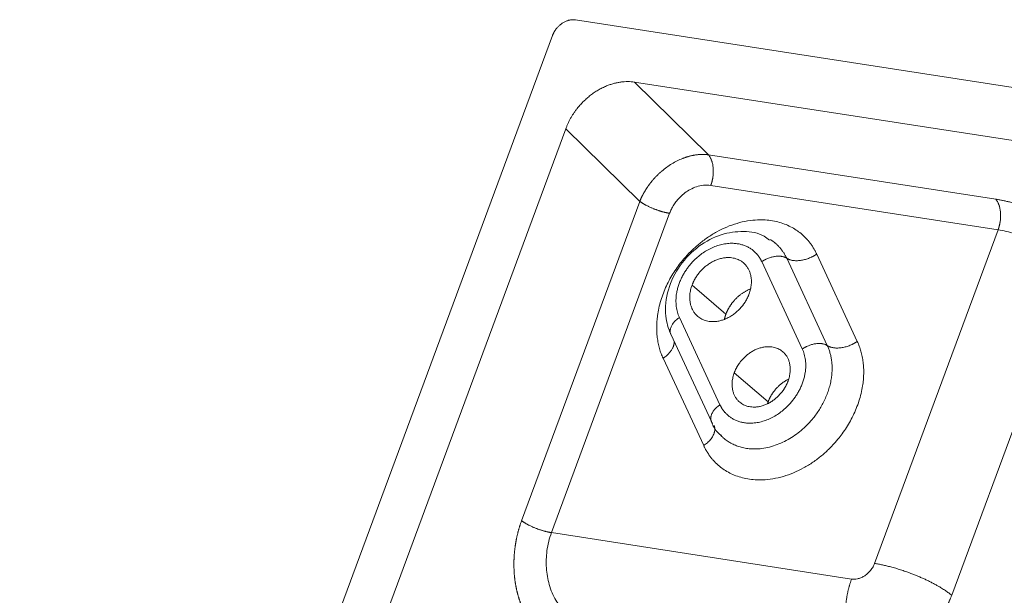
# Model space of a CAD drawing. Units: millimetres. Extents: x -5991 to 0, y 0 to 4236.
# Drawn here: x -2887 to -2796, y 3396 to 3450 of the extents above; entities that cross this region are included whole.
import ezdxf

# ---------------------------------------------------------------- set-up
doc = ezdxf.new("R2010")
doc.units = ezdxf.units.MM
doc.layers.add('Make2D$Visible$Curves', color=7, linetype='Continuous', lineweight=0, true_color=0x000000)

msp = doc.modelspace()

# ---------------------------------------------------------------- linework, layer by layer
at = {"layer": 'Make2D$Visible$Curves'}
for p, q in [((-2835.697, 3449.87), (-1869.09, 3300.467)), ((-3135.747, 2643.156), (-2837.836, 3448.42)), ((-2830.217, 3444.081), (-2359.346, 3371.3)), ((-2830.217, 3444.081), (-2823.345, 3437.326)), ((-2930.578, 3185.717), (-2836.597, 3439.753)), ((-2836.597, 3439.753), (-2829.724, 3432.999)), ((-2823.345, 3437.326), (-2796.645, 3433.2)), ((-2823.123, 3434.485), (-2796.423, 3430.358)), ((-2840.708, 3403.311), (-2829.724, 3432.999)), ((-2837.934, 3402.2), (-2826.951, 3431.888)), ((-2807.899, 3399.338), (-2796.423, 3430.358)), ((-2809.507, 3419.976), (-2813.28, 3428.092)), ((-2814.617, 3419.276), (-2818.39, 3427.393)), ((-2812.295, 3419.594), (-2816.067, 3427.711)), ((-2800.73, 3396.376), (-2789.523, 3426.671)), ((-2821.722, 3422.499), (-2824.867, 3425.207)), ((-2826.042, 3422.202), (-2822.269, 3414.085)), ((-2826.838, 3420.641), (-2823.065, 3412.524)), ((-2827.557, 3418.408), (-2823.785, 3410.291)), ((-2817.798, 3414.359), (-2820.943, 3417.067)), ((-2837.934, 3402.2), (-2810.037, 3397.888))]:
    msp.add_line(p, q, dxfattribs=at)
for points, weights, knots in [([(-2835.697, 3449.87), (-2836.649, 3450.017), (-2837.415, 3449.128), (-2837.693, 3448.805), (-2837.836, 3448.42)], [0.878170221703, 0.79351130993, 1, 0.913595471257, 0.878170221704], [3.604983, 3.604983, 3.604983, 4.712389, 4.712389, 5.175779, 5.175779, 5.175779]), ([(-2830.217, 3444.081), (-2833.115, 3444.528), (-2835.401, 3441.8), (-2836.187, 3440.861), (-2836.597, 3439.753)], [0.879454747837, 0.791964706995, 1, 0.917134138816, 0.881157386077], [3.596689, 3.596689, 3.596689, 4.712389, 4.712389, 5.156801, 5.156801, 5.156801]), ([(-2823.123, 3434.485), (-2822.993, 3434.834), (-2822.934, 3435.217), (-2822.719, 3436.612), (-2823.345, 3437.326)], [0.896850262488, 0.933181778038, 1, 0.793166721753, 0.87845358998], [4.354041, 4.354041, 4.354041, 4.712389, 4.712389, 5.821643, 5.821643, 5.821643]), ([(-2829.724, 3432.999), (-2829.169, 3432.58), (-2828.243, 3432.237), (-2827.55, 3431.981), (-2826.951, 3431.888)], [0.853962661505, 0.845811534401, 1, 0.879854377531, 0.858276899841], [0.743878, 0.743878, 0.743878, 1.570796, 1.570796, 2.215141, 2.215141, 2.215141]), ([(-2796.423, 3430.358), (-2796.294, 3430.707), (-2796.235, 3431.09), (-2796.019, 3432.485), (-2796.645, 3433.2)], [0.896850292922, 0.933181806023, 1, 0.793166721753, 0.878453589979], [4.354041, 4.354041, 4.354041, 4.712389, 4.712389, 5.821643, 5.821643, 5.821643]), ([(-2813.28, 3428.092), (-2813.785, 3429.18), (-2814.663, 3429.936), (-2819.83, 3434.384), (-2825.586, 3427.698), (-2829.67, 3422.954), (-2827.557, 3418.408)], [0.898052077737, 0.934279358257, 1, 0.707106781187, 1, 0.772827422929, 0.898052077737], [2.789131, 2.789131, 2.789131, 3.141593, 3.141593, 4.712389, 4.712389, 5.930723, 5.930723, 5.930723]), ([(-2818.39, 3427.393), (-2818.661, 3427.976), (-2819.131, 3428.38), (-2821.9, 3430.765), (-2824.985, 3427.181), (-2827.174, 3424.638), (-2826.042, 3422.202)], [0.898052077738, 0.934279358258, 1, 0.707106781187, 1, 0.772827422929, 0.898052077738], [2.789131, 2.789131, 2.789131, 3.141593, 3.141593, 4.712389, 4.712389, 5.930723, 5.930723, 5.930723]), ([(-2816.067, 3427.711), (-2816.445, 3428.523), (-2817.1, 3429.087), (-2817.326, 3429.282), (-2817.579, 3429.44)], [0.898052077437, 0.934279357985, 1, 0.976367906619, 0.956549324796], [2.7891306, 2.7891306, 2.7891306, 3.1415927, 3.1415927, 3.2683324, 3.2683324, 3.2683324]), ([(-2816.067, 3427.711), (-2815.206, 3427.146), (-2813.792, 3427.803), (-2813.521, 3427.929), (-2813.28, 3428.092)], [0.894190709253, 0.776409385427, 1, 0.947737401958, 0.914125827419], [0.371672, 0.371672, 0.371672, 1.570796, 1.570796, 1.851082, 1.851082, 1.851082]), ([(-2819.564, 3424.387), (-2818.879, 3426.239), (-2820.082, 3427.275), (-2821.998, 3428.924), (-2824.131, 3426.446), (-2824.618, 3425.88), (-2824.867, 3425.207)], [0.878170221704, 0.793511309929, 1, 0.707106781187, 1, 0.913595471257, 0.878170221704], [5.175779, 5.175779, 5.175779, 6.283185, 6.283185, 7.853982, 7.853982, 8.317372, 8.317372, 8.317372]), ([(-2816.067, 3427.711), (-2816.785, 3428.181), (-2817.963, 3427.634), (-2818.188, 3427.529), (-2818.39, 3427.393)], [0.894190709254, 0.776409385426, 1, 0.947737401958, 0.914125827419], [3.513265, 3.513265, 3.513265, 4.712389, 4.712389, 4.992675, 4.992675, 4.992675]), ([(-2824.867, 3425.207), (-2825.552, 3423.355), (-2824.349, 3422.319), (-2822.434, 3420.67), (-2820.301, 3423.148), (-2819.813, 3423.714), (-2819.564, 3424.387)], [0.878170221704, 0.793511309929, 1, 0.707106781187, 1, 0.913595471257, 0.878170221704], [2.034187, 2.034187, 2.034187, 3.141593, 3.141593, 4.712389, 4.712389, 5.175779, 5.175779, 5.175779]), ([(-2819.425, 3424.858), (-2820.317, 3424.515), (-2820.986, 3423.738), (-2821.473, 3423.173), (-2821.722, 3422.499)], [0.860342415024, 0.885084797302, 1, 0.913595471257, 0.878170221704], [4.096095, 4.096095, 4.096095, 4.712389, 4.712389, 5.175779, 5.175779, 5.175779]), ([(-2823.785, 3410.291), (-2823.279, 3409.203), (-2822.402, 3408.448), (-2817.235, 3403.999), (-2811.479, 3410.685), (-2807.395, 3415.43), (-2809.507, 3419.976)], [0.898052077704, 0.934279358227, 1, 0.707106781187, 1, 0.772827422929, 0.898052077737], [5.930723, 5.930723, 5.930723, 6.283185, 6.283185, 7.853982, 7.853982, 9.072316, 9.072316, 9.072316]), ([(-2812.295, 3419.594), (-2813.012, 3420.065), (-2814.19, 3419.517), (-2814.416, 3419.412), (-2814.617, 3419.276)], [0.894190709254, 0.776409385426, 1, 0.947737401957, 0.914125827419], [3.513265, 3.513265, 3.513265, 4.712389, 4.712389, 4.992675, 4.992675, 4.992675]), ([(-2812.295, 3419.594), (-2811.433, 3419.029), (-2810.02, 3419.686), (-2809.749, 3419.812), (-2809.507, 3419.976)], [0.894190709253, 0.776409385427, 1, 0.947737401958, 0.914125827419], [0.371672, 0.371672, 0.371672, 1.570796, 1.570796, 1.851082, 1.851082, 1.851082]), ([(-2822.269, 3414.085), (-2821.999, 3413.502), (-2821.528, 3413.097), (-2818.759, 3410.713), (-2815.674, 3414.296), (-2813.485, 3416.839), (-2814.617, 3419.276)], [0.898052077737, 0.934279358257, 1, 0.707106781187, 1, 0.772827422929, 0.898052077738], [5.930723, 5.930723, 5.930723, 6.283185, 6.283185, 7.853982, 7.853982, 9.072316, 9.072316, 9.072316]), ([(-2822.177, 3411.22), (-2822.056, 3411.096), (-2821.925, 3410.984), (-2818.066, 3407.661), (-2813.767, 3412.655), (-2810.717, 3416.199), (-2812.295, 3419.594)], [0.973628498612, 0.98616030008, 1, 0.707106781187, 1, 0.772827422843, 0.898052077832], [6.208963, 6.208963, 6.208963, 6.283185, 6.283185, 7.853982, 7.853982, 9.072316, 9.072316, 9.072316]), ([(-2815.944, 3416.294), (-2815.298, 3418.04), (-2816.432, 3419.017), (-2818.238, 3420.572), (-2820.249, 3418.235), (-2820.708, 3417.702), (-2820.943, 3417.067)], [0.878170221704, 0.793511309929, 1, 0.707106781187, 1, 0.913595471257, 0.878170221704], [5.175779, 5.175779, 5.175779, 6.283185, 6.283185, 7.853982, 7.853982, 8.317372, 8.317372, 8.317372]), ([(-2820.943, 3417.067), (-2821.589, 3415.321), (-2820.455, 3414.344), (-2818.649, 3412.789), (-2816.638, 3415.126), (-2816.178, 3415.659), (-2815.944, 3416.294)], [0.878170221704, 0.793511309929, 1, 0.707106781187, 1, 0.913595471257, 0.878170221704], [2.034187, 2.034187, 2.034187, 3.141593, 3.141593, 4.712389, 4.712389, 5.175779, 5.175779, 5.175779]), ([(-2815.882, 3416.475), (-2816.576, 3416.141), (-2817.104, 3415.528), (-2817.563, 3414.994), (-2817.798, 3414.359)], [0.869478781413, 0.901846448988, 1, 0.913595471257, 0.878170221704], [4.1859881, 4.1859881, 4.1859881, 4.712389, 4.712389, 5.1757794, 5.1757794, 5.1757794]), ([(-2823.065, 3412.524), (-2823.065, 3412.524), (-2823.065, 3412.524), (-2823.024, 3412.436), (-2822.958, 3412.361)], [0.999994035675, 0.999997017807, 1, 0.965196010102, 0.938663414931], [3.1415767, 3.1415767, 3.1415767, 3.1415927, 3.1415927, 3.3282476, 3.3282476, 3.3282476]), ([(-2840.708, 3403.311), (-2840.152, 3402.892), (-2839.226, 3402.549), (-2838.533, 3402.293), (-2837.934, 3402.2)], [0.853962661505, 0.845811534402, 1, 0.879854408964, 0.858276911132], [0.743878, 0.743878, 0.743878, 1.570796, 1.570796, 2.215141, 2.215141, 2.215141]), ([(-2800.73, 3396.376), (-2802.103, 3397.517), (-2804.668, 3398.465), (-2806.401, 3399.107), (-2807.899, 3399.338)], [0.856754511361, 0.831901755948, 1, 0.879854377531, 0.858276899841], [3.810872, 3.810872, 3.810872, 4.712389, 4.712389, 5.356734, 5.356734, 5.356734]), ([(-2810.037, 3397.888), (-2810.36, 3397.015), (-2810.508, 3396.057), (-2811.095, 3392.258), (-2809.281, 3390.576)], [0.896850262488, 0.933181778038, 1, 0.778773745762, 0.891737922852], [1.212448, 1.212448, 1.212448, 1.570796, 1.570796, 2.75724, 2.75724, 2.75724])]:
    msp.add_rational_spline(points, weights, degree=2, knots=knots, dxfattribs=at)
for points, degree, knots in [([(-2829.724, 3432.999), (-2829.718, 3433.013), (-2829.706, 3433.043), (-2829.688, 3433.087), (-2829.669, 3433.131), (-2829.65, 3433.175), (-2829.631, 3433.218), (-2829.611, 3433.262), (-2829.592, 3433.305), (-2829.571, 3433.349), (-2829.551, 3433.392), (-2829.53, 3433.435), (-2829.509, 3433.478), (-2829.487, 3433.52), (-2829.466, 3433.563), (-2829.444, 3433.605), (-2829.421, 3433.648), (-2829.399, 3433.69), (-2829.376, 3433.732), (-2829.353, 3433.774), (-2829.329, 3433.815), (-2829.306, 3433.857), (-2829.282, 3433.898), (-2829.257, 3433.939), (-2829.233, 3433.98), (-2829.208, 3434.021), (-2829.183, 3434.061), (-2829.158, 3434.102), (-2829.132, 3434.142), (-2829.107, 3434.182), (-2829.081, 3434.222), (-2829.055, 3434.261), (-2829.028, 3434.301), (-2829.001, 3434.34), (-2828.974, 3434.379), (-2828.947, 3434.418), (-2828.92, 3434.457), (-2828.892, 3434.495), (-2828.865, 3434.533), (-2828.837, 3434.571), (-2828.808, 3434.609), (-2828.78, 3434.647), (-2828.751, 3434.684), (-2828.722, 3434.721), (-2828.693, 3434.758), (-2828.664, 3434.795), (-2828.635, 3434.831), (-2828.605, 3434.868), (-2828.575, 3434.904), (-2828.545, 3434.94), (-2828.515, 3434.975), (-2828.485, 3435.01), (-2828.454, 3435.046), (-2828.423, 3435.08), (-2828.392, 3435.115), (-2828.361, 3435.15), (-2828.33, 3435.184), (-2828.299, 3435.218), (-2828.267, 3435.251), (-2828.236, 3435.285), (-2828.204, 3435.318), (-2828.172, 3435.351), (-2828.14, 3435.384), (-2828.107, 3435.416), (-2828.075, 3435.448), (-2828.042, 3435.48), (-2828.01, 3435.512), (-2827.977, 3435.543), (-2827.944, 3435.574), (-2827.911, 3435.605), (-2827.878, 3435.636), (-2827.844, 3435.666), (-2827.811, 3435.696), (-2827.777, 3435.726), (-2827.744, 3435.756), (-2827.71, 3435.785), (-2827.542, 3435.93), (-2827.228, 3436.177), (-2826.755, 3436.493), (-2826.264, 3436.765), (-2825.902, 3436.927), (-2825.68, 3437.013), (-2825.599, 3437.043), (-2825.517, 3437.072), (-2825.436, 3437.099), (-2825.354, 3437.126), (-2825.271, 3437.151), (-2825.188, 3437.174), (-2825.105, 3437.197), (-2825.022, 3437.218), (-2824.938, 3437.238), (-2824.855, 3437.256), (-2824.771, 3437.273), (-2824.687, 3437.288), (-2824.602, 3437.303), (-2824.518, 3437.315), (-2824.434, 3437.326), (-2824.349, 3437.336), (-2824.265, 3437.344), (-2824.18, 3437.351), (-2824.096, 3437.355), (-2824.012, 3437.359), (-2823.928, 3437.361), (-2823.844, 3437.361), (-2823.76, 3437.359), (-2823.676, 3437.356), (-2823.593, 3437.351), (-2823.51, 3437.345), (-2823.427, 3437.337), (-2823.372, 3437.33), (-2823.345, 3437.326)], 3, [0, 0, 0, 0, 0.005718, 0.011429, 0.017131, 0.022825, 0.028512, 0.03419, 0.03986, 0.045523, 0.051177, 0.056823, 0.062462, 0.068092, 0.073714, 0.079329, 0.084935, 0.090534, 0.096124, 0.101707, 0.107281, 0.112848, 0.118406, 0.123957, 0.129499, 0.135034, 0.140561, 0.14608, 0.15159, 0.157093, 0.162588, 0.168075, 0.173554, 0.179025, 0.184488, 0.189944, 0.195391, 0.20083, 0.206262, 0.211685, 0.2171, 0.222508, 0.227908, 0.2333, 0.238683, 0.244059, 0.249427, 0.254787, 0.26014, 0.265484, 0.27082, 0.276149, 0.281469, 0.286782, 0.292087, 0.297384, 0.302673, 0.307954, 0.313227, 0.318492, 0.32375, 0.329, 0.334241, 0.339475, 0.344701, 0.349919, 0.35513, 0.360332, 0.365527, 0.370713, 0.375892, 0.381063, 0.386226, 0.391382, 0.396529, 0.401669, 0.406801, 0.473158, 0.539704, 0.606446, 0.673388, 0.684058, 0.69477, 0.705525, 0.716321, 0.72716, 0.738041, 0.748964, 0.75993, 0.770937, 0.781987, 0.79308, 0.804214, 0.815391, 0.826611, 0.837872, 0.849177, 0.860523, 0.871912, 0.883344, 0.894818, 0.906335, 0.917894, 0.929495, 0.94114, 0.952826, 0.964556, 0.976328, 0.988143, 1, 1, 1, 1]), ([(-2796.645, 3433.2), (-2795.342, 3432.998), (-2793.871, 3432.494), (-2793.167, 3432.253), (-2792.466, 3431.957), (-2791.791, 3431.672), (-2791.141, 3431.345), (-2790.515, 3431.03), (-2789.324, 3430.328), (-2788.797, 3429.961), (-2788.24, 3429.574), (-2787.77, 3429.178), (-2787.261, 3428.749), (-2786.877, 3428.328)], 2, [0, 0, 0, 0.25, 0.25, 0.375, 0.375, 0.5, 0.5, 0.625, 0.75, 0.75, 0.875, 0.875, 1, 1, 1]), ([(-2817.683, 3429.402), (-2817.832, 3429.534), (-2818.503, 3430.042), (-2820.101, 3430.293), (-2822.216, 3430.01), (-2824.317, 3428.908), (-2826.083, 3427.101), (-2827.215, 3424.8), (-2827.447, 3422.506), (-2827.083, 3421.19), (-2826.838, 3420.641)], 3, [0, 0, 0, 0, 0.038373, 0.166174, 0.297782, 0.438418, 0.584856, 0.734409, 0.886769, 1, 1, 1, 1]), ([(-2796.423, 3430.358), (-2795.934, 3430.282), (-2794.886, 3430.027), (-2793.275, 3429.389), (-2791.787, 3428.588), (-2790.471, 3427.66), (-2789.797, 3427.004), (-2789.523, 3426.671)], 3, [0, 0, 0, 0, 0.209107, 0.409639, 0.599367, 0.789064, 1, 1, 1, 1]), ([(-2839.091, 3393.051), (-2840.001, 3393.829), (-2840.587, 3395.12), (-2840.86, 3395.721), (-2841.049, 3396.398), (-2841.226, 3397.036), (-2841.319, 3397.718), (-2841.407, 3398.361), (-2841.433, 3399.727), (-2841.367, 3400.401), (-2841.297, 3401.12), (-2841.142, 3401.825), (-2840.972, 3402.595), (-2840.708, 3403.311)], 2, [0, 0, 0, 0.25, 0.25, 0.375, 0.375, 0.5, 0.5, 0.625, 0.75, 0.75, 0.875, 0.875, 1, 1, 1]), ([(-2836.597, 3394.843), (-2836.944, 3395.126), (-2837.569, 3395.858), (-2838.184, 3397.3), (-2838.453, 3398.9), (-2838.398, 3400.574), (-2838.131, 3401.667), (-2837.934, 3402.2)], 3, [0, 0, 0, 0, 0.209995, 0.417936, 0.606899, 0.792108, 1, 1, 1, 1]), ([(-2809.281, 3390.576), (-2809.265, 3390.574), (-2809.233, 3390.569), (-2809.186, 3390.563), (-2809.138, 3390.557), (-2809.091, 3390.552), (-2809.043, 3390.547), (-2808.995, 3390.542), (-2808.947, 3390.538), (-2808.899, 3390.534), (-2808.851, 3390.531), (-2808.802, 3390.528), (-2808.754, 3390.526), (-2808.705, 3390.523), (-2808.657, 3390.522), (-2808.608, 3390.52), (-2808.56, 3390.52), (-2808.511, 3390.519), (-2808.462, 3390.519), (-2808.413, 3390.52), (-2808.365, 3390.52), (-2808.316, 3390.521), (-2808.267, 3390.523), (-2808.218, 3390.525), (-2808.169, 3390.527), (-2808.12, 3390.53), (-2808.07, 3390.533), (-2808.021, 3390.537), (-2807.972, 3390.541), (-2807.923, 3390.545), (-2807.874, 3390.55), (-2807.825, 3390.555), (-2807.775, 3390.561), (-2807.726, 3390.567), (-2807.677, 3390.573), (-2807.628, 3390.58), (-2807.578, 3390.587), (-2807.529, 3390.594), (-2807.48, 3390.602), (-2807.431, 3390.61), (-2807.381, 3390.619), (-2807.332, 3390.628), (-2807.283, 3390.637), (-2807.234, 3390.647), (-2807.184, 3390.657), (-2807.135, 3390.667), (-2807.086, 3390.678), (-2807.037, 3390.689), (-2806.988, 3390.701), (-2806.939, 3390.713), (-2806.89, 3390.725), (-2806.841, 3390.738), (-2806.792, 3390.751), (-2806.743, 3390.764), (-2806.695, 3390.777), (-2806.646, 3390.791), (-2806.597, 3390.806), (-2806.549, 3390.821), (-2806.5, 3390.836), (-2806.452, 3390.851), (-2806.403, 3390.867), (-2806.355, 3390.883), (-2806.307, 3390.899), (-2806.258, 3390.916), (-2806.21, 3390.933), (-2806.162, 3390.95), (-2806.114, 3390.968), (-2806.066, 3390.986), (-2806.018, 3391.004), (-2805.971, 3391.023), (-2805.923, 3391.042), (-2805.876, 3391.061), (-2805.828, 3391.081), (-2805.781, 3391.101), (-2805.734, 3391.121), (-2805.686, 3391.142), (-2805.639, 3391.162), (-2805.593, 3391.184), (-2805.546, 3391.205), (-2805.499, 3391.227), (-2805.452, 3391.249), (-2805.406, 3391.271), (-2805.36, 3391.294), (-2805.314, 3391.317), (-2805.267, 3391.34), (-2805.221, 3391.363), (-2805.176, 3391.387), (-2805.13, 3391.411), (-2805.084, 3391.436), (-2805.039, 3391.46), (-2804.994, 3391.485), (-2804.949, 3391.51), (-2804.904, 3391.536), (-2804.859, 3391.561), (-2804.814, 3391.587), (-2804.769, 3391.613), (-2804.725, 3391.64), (-2804.667, 3391.675), (-2804.594, 3391.719), (-2804.509, 3391.774), (-2804.423, 3391.829), (-2804.338, 3391.885), (-2804.253, 3391.943), (-2804.168, 3392.002), (-2804.084, 3392.062), (-2804, 3392.123), (-2803.917, 3392.185), (-2803.834, 3392.248), (-2803.751, 3392.312), (-2803.669, 3392.378), (-2803.588, 3392.445), (-2803.507, 3392.512), (-2803.426, 3392.581), (-2803.346, 3392.651), (-2803.267, 3392.722), (-2803.188, 3392.794), (-2803.109, 3392.866), (-2803.032, 3392.94), (-2802.955, 3393.015), (-2802.878, 3393.091), (-2802.802, 3393.168), (-2802.727, 3393.246), (-2802.653, 3393.325), (-2802.58, 3393.405), (-2802.507, 3393.486), (-2802.435, 3393.568), (-2802.364, 3393.65), (-2802.293, 3393.734), (-2802.224, 3393.819), (-2802.155, 3393.904), (-2802.087, 3393.99), (-2802.02, 3394.077), (-2801.954, 3394.165), (-2801.889, 3394.254), (-2801.825, 3394.343), (-2801.762, 3394.434), (-2801.699, 3394.525), (-2801.638, 3394.617), (-2801.578, 3394.709), (-2801.519, 3394.802), (-2801.461, 3394.896), (-2801.404, 3394.991), (-2801.348, 3395.086), (-2801.293, 3395.183), (-2801.24, 3395.279), (-2801.187, 3395.376), (-2801.136, 3395.474), (-2801.086, 3395.572), (-2801.037, 3395.671), (-2800.989, 3395.771), (-2800.943, 3395.871), (-2800.898, 3395.971), (-2800.854, 3396.072), (-2800.811, 3396.173), (-2800.77, 3396.274), (-2800.744, 3396.342), (-2800.73, 3396.376)], 3, [0, 0, 0, 0, 0.005029, 0.010054, 0.015074, 0.020089, 0.0251, 0.030107, 0.035108, 0.040105, 0.045098, 0.050085, 0.055068, 0.060046, 0.065019, 0.069987, 0.07495, 0.079908, 0.084862, 0.08981, 0.094753, 0.099691, 0.104623, 0.109551, 0.114473, 0.11939, 0.124302, 0.129209, 0.13411, 0.139006, 0.143898, 0.148784, 0.153665, 0.15854, 0.163411, 0.168277, 0.173137, 0.177992, 0.182843, 0.187688, 0.192528, 0.197363, 0.202193, 0.207018, 0.211838, 0.216653, 0.221462, 0.226267, 0.231067, 0.235862, 0.240652, 0.245436, 0.250216, 0.254991, 0.25976, 0.264525, 0.269285, 0.274039, 0.278789, 0.283533, 0.288272, 0.293007, 0.297736, 0.30246, 0.307179, 0.311893, 0.316602, 0.321306, 0.326005, 0.330699, 0.335387, 0.340071, 0.344749, 0.349423, 0.354091, 0.358754, 0.363412, 0.368065, 0.372713, 0.377356, 0.381994, 0.386627, 0.391254, 0.395877, 0.400495, 0.405107, 0.409714, 0.414317, 0.418914, 0.423506, 0.428093, 0.432675, 0.437251, 0.441823, 0.44639, 0.450951, 0.455507, 0.460059, 0.468941, 0.477837, 0.486749, 0.495675, 0.504617, 0.513573, 0.522545, 0.531531, 0.540532, 0.549548, 0.558579, 0.567625, 0.576686, 0.585762, 0.594853, 0.603958, 0.613079, 0.622215, 0.631366, 0.640531, 0.649712, 0.658907, 0.668117, 0.677342, 0.686582, 0.695837, 0.705106, 0.71439, 0.723689, 0.733003, 0.742332, 0.751676, 0.761035, 0.770409, 0.779799, 0.789205, 0.798626, 0.808063, 0.817516, 0.826986, 0.836471, 0.845973, 0.855491, 0.865025, 0.874575, 0.884141, 0.893721, 0.903317, 0.912927, 0.922551, 0.932188, 0.941839, 0.951503, 0.961179, 0.970867, 0.980567, 0.990278, 1, 1, 1, 1])]:
    msp.add_open_spline(points, degree=degree, knots=knots, dxfattribs=at)
for points, degree in [([(-2826.951, 3431.888), (-2826.902, 3432.02), (-2826.788, 3432.283), (-2826.573, 3432.665), (-2826.301, 3433.048), (-2825.963, 3433.425), (-2825.546, 3433.789), (-2825.039, 3434.12), (-2824.458, 3434.375), (-2823.819, 3434.522), (-2823.358, 3434.521), (-2823.123, 3434.485)], 3), ([(-2823.065, 3412.524), (-2822.799, 3411.673), (-2822.118, 3411.223)], 2), ([(-2810.037, 3397.888), (-2809.953, 3397.875), (-2809.779, 3397.864), (-2809.492, 3397.898), (-2809.184, 3397.991), (-2808.876, 3398.145), (-2808.588, 3398.353), (-2808.325, 3398.609), (-2808.087, 3398.928), (-2807.953, 3399.192), (-2807.899, 3399.338)], 3)]:
    msp.add_open_spline(points, degree=degree, dxfattribs=at)
for points, weights in [([(-2821.722, 3422.499), (-2821.809, 3422.265), (-2821.861, 3422.029)], [0.878170221704, 0.866480295152, 0.860341626688]), ([(-2826.042, 3422.202), (-2827.199, 3421.417), (-2826.838, 3420.641)], [0.914125827419, 0.759371266987, 0.999994129514]), ([(-2827.557, 3418.408), (-2826.481, 3419.138), (-2826.526, 3419.971)], [0.914125827419, 0.789400512934, 0.921498349184]), ([(-2817.798, 3414.359), (-2817.832, 3414.269), (-2817.86, 3414.178)], [0.878170221704, 0.873352474413, 0.869477605954]), ([(-2822.269, 3414.085), (-2823.426, 3413.301), (-2823.065, 3412.524)], [0.914125827419, 0.759371266987, 0.999994129514]), ([(-2823.785, 3410.291), (-2822.397, 3411.232), (-2822.83, 3412.164)], [0.91412582729, 0.759371637572, 0.999992977405]), ([(-2822.281, 3411.331), (-2822.23, 3411.275), (-2822.177, 3411.22)], [0.963034393001, 0.96820915011, 0.973628498613])]:
    msp.add_rational_spline(points, weights, degree=2, dxfattribs=at)

doc.saveas('drawing.dxf')
